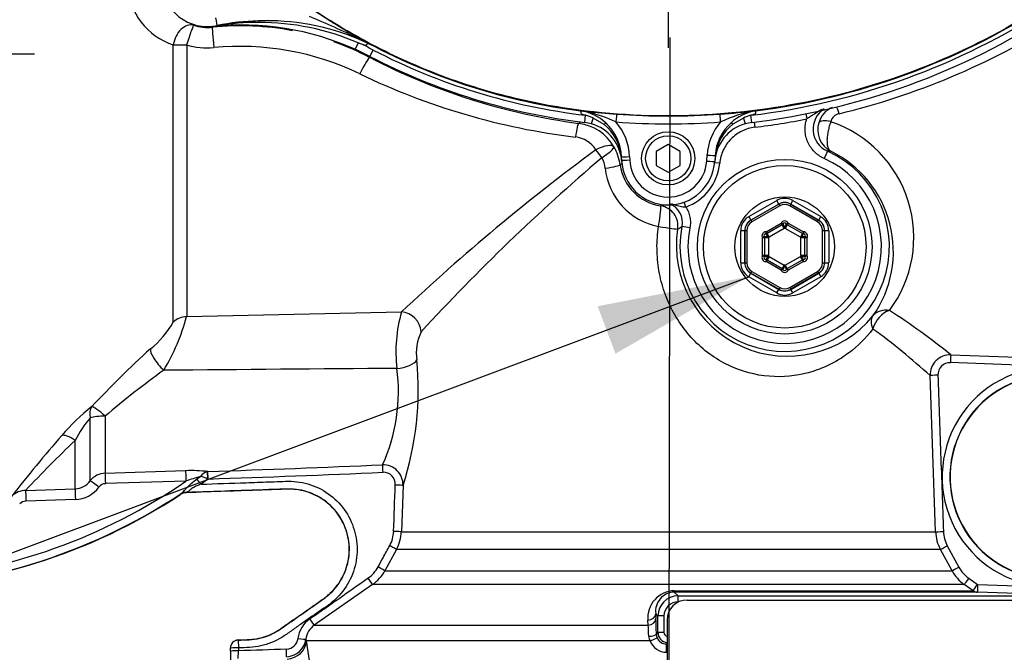
# Paper-space layout 'Sheet1' of a CAD drawing. Units: millimetres. Extents: x 0 to 210, y 0 to 297.
# Drawn here: x 60 to 76, y 235 to 245 of the extents above; entities that cross this region are included whole.
import ezdxf
from ezdxf.lldxf.tags import DXFTag

# ---------------------------------------------------------------- set-up
doc = ezdxf.new("R2010")
doc.units = ezdxf.units.MM
doc.layers.add('Default', color=7, linetype='Continuous')
doc.layers.add('DV2_Default', color=7, linetype='Continuous')
tags = doc.linetypes.add('CENTER2', pattern=[28.575, 19.05, -3.175, 3.175, -3.175]).pattern_tags.tags
tags[10:11] = [DXFTag(74, 4), DXFTag(75, 0), DXFTag(340, '0'), DXFTag(46, 0.0), DXFTag(50, 0.0), DXFTag(44, 0.0), DXFTag(45, 0.0)]
tags[8:9] = [DXFTag(74, 4), DXFTag(75, 0), DXFTag(340, '0'), DXFTag(46, 0.0), DXFTag(50, 0.0), DXFTag(44, 0.0), DXFTag(45, 0.0)]
tags[6:7] = [DXFTag(74, 4), DXFTag(75, 0), DXFTag(340, '0'), DXFTag(46, 0.0), DXFTag(50, 0.0), DXFTag(44, 0.0), DXFTag(45, 0.0)]
tags[4:5] = [DXFTag(74, 4), DXFTag(75, 0), DXFTag(340, '0'), DXFTag(46, 0.0), DXFTag(50, 0.0), DXFTag(44, 0.0), DXFTag(45, 0.0)]

# ---------------------------------------------------------------- blocks, each defined once
blk = doc.blocks.new('SE1')
at = {"layer": 'DV2_Default', "color": 7, "linetype": 'CENTER2'}
for p, q in [((70.736, 252.135), (70.736, 244.918)), ((70.763, 245.093), (70.735, 227.534)), ((37.573, 244.818), (60.217, 244.818))]:
    blk.add_line(p, q, dxfattribs=at)
at = {"layer": 'DV2_Default', "color": 7, "linetype": 'Continuous'}
for p, q in [((63.936, 245.369), (63.248, 245.289)), ((65.588, 245.004), (65.54, 244.896)), ((65.6, 245.065), (65.726, 245.01)), ((65.726, 245.01), (65.603, 245.071)), ((65.62, 245.073), (65.772, 244.989)), ((62.521, 240.367), (62.521, 244.971)), ((62.743, 244.968), (62.743, 240.457)), ((65.784, 244.778), (65.54, 244.896)), ((65.784, 244.778), (65.839, 244.884)), ((65.784, 244.778), (65.779, 244.762)), ((69.282, 243.874), (69.371, 243.864)), ((69.392, 243.854), (69.293, 243.872)), ((69.372, 243.87), (69.371, 243.864)), ((69.349, 243.683), (69.363, 243.801)), ((69.46, 243.66), (69.349, 243.683)), ((69.363, 243.801), (69.365, 243.8)), ((69.46, 243.66), (69.488, 243.755)), ((69.67, 243.647), (69.488, 243.755)), ((71.983, 243.754), (71.808, 243.651)), ((71.983, 243.754), (72.011, 243.66)), ((72.123, 243.683), (72.011, 243.66)), ((72.109, 243.801), (72.109, 243.801)), ((72.123, 243.683), (72.109, 243.801)), ((72.163, 243.687), (72.173, 243.602)), ((73.019, 243.825), (73.036, 243.741)), ((70.736, 243.316), (70.536, 243.2)), ((70.536, 243.2), (70.536, 242.969)), ((70.936, 243.2), (70.736, 243.316)), ((70.936, 242.969), (70.936, 243.2)), ((73.379, 243.204), (73.324, 243.083)), ((73.434, 243.203), (73.379, 243.204)), ((69.963, 243.056), (69.96, 243.111)), ((70.094, 243.114), (70.096, 243.059)), ((71.375, 243.04), (71.381, 243.141)), ((71.514, 243.134), (71.508, 243.034)), ((70.536, 242.969), (70.736, 242.854)), ((70.736, 242.854), (70.936, 242.969)), ((71.591, 243.004), (71.506, 243.012)), ((72.072, 242.117), (72.536, 242.384)), ((72.569, 242.327), (72.536, 242.384)), ((72.769, 242.327), (72.802, 242.384)), ((72.802, 242.384), (73.266, 242.117)), ((71.028, 242.276), (70.999, 242.357)), ((72.569, 242.327), (72.105, 242.059)), ((72.107, 242.058), (72.569, 242.324)), ((72.586, 242.296), (72.124, 242.029)), ((72.569, 242.324), (72.569, 242.327)), ((72.569, 242.324), (72.586, 242.296)), ((72.769, 242.324), (72.752, 242.296)), ((73.214, 242.029), (72.752, 242.296)), ((73.233, 242.059), (72.769, 242.327)), ((72.769, 242.327), (72.769, 242.324)), ((72.769, 242.324), (73.231, 242.058)), ((72.072, 242.117), (72.105, 242.059)), ((72.105, 242.059), (72.107, 242.058)), ((72.107, 242.058), (72.124, 242.029)), ((73.214, 242.029), (73.231, 242.058)), ((73.231, 242.058), (73.233, 242.059)), ((73.233, 242.059), (73.266, 242.117)), ((71.095, 241.93), (70.964, 241.956)), ((71.939, 241.35), (71.939, 241.886)), ((71.939, 241.886), (72.006, 241.886)), ((72.007, 241.885), (72.006, 241.886)), ((72.006, 241.886), (72.006, 241.35)), ((72.007, 241.885), (72.041, 241.885)), ((72.007, 241.351), (72.007, 241.885)), ((72.041, 241.885), (72.041, 241.351)), ((72.359, 241.865), (72.61, 242.01)), ((72.627, 241.981), (72.376, 241.836)), ((72.66, 241.923), (72.409, 241.778)), ((72.64, 241.994), (72.61, 242.01)), ((72.627, 241.981), (72.61, 242.01)), ((72.66, 241.923), (72.627, 241.981)), ((72.711, 241.981), (72.678, 241.923)), ((72.929, 241.778), (72.678, 241.923)), ((72.699, 241.994), (72.728, 242.01)), ((72.728, 242.01), (72.711, 241.981)), ((72.962, 241.836), (72.711, 241.981)), ((72.728, 242.01), (72.979, 241.865)), ((73.297, 241.351), (73.297, 241.885)), ((73.297, 241.885), (73.331, 241.885)), ((73.333, 241.886), (73.331, 241.885)), ((73.331, 241.885), (73.331, 241.351)), ((73.333, 241.35), (73.333, 241.886)), ((73.333, 241.886), (73.399, 241.886)), ((73.399, 241.886), (73.399, 241.35)), ((72.329, 241.781), (72.3, 241.763)), ((72.334, 241.763), (72.3, 241.763)), ((72.3, 241.473), (72.3, 241.763)), ((72.4, 241.763), (72.334, 241.763)), ((72.334, 241.763), (72.334, 241.473)), ((72.358, 241.832), (72.359, 241.865)), ((72.376, 241.836), (72.359, 241.865)), ((72.409, 241.778), (72.376, 241.836)), ((72.4, 241.763), (72.4, 241.473)), ((72.962, 241.836), (72.929, 241.778)), ((72.938, 241.473), (72.938, 241.763)), ((73.004, 241.763), (72.938, 241.763)), ((72.979, 241.865), (72.962, 241.836)), ((72.979, 241.865), (72.98, 241.832)), ((73.004, 241.473), (73.004, 241.763)), ((73.038, 241.763), (73.004, 241.763)), ((73.038, 241.763), (73.01, 241.781)), ((73.038, 241.763), (73.038, 241.473)), ((72.334, 241.473), (72.3, 241.473)), ((72.329, 241.456), (72.3, 241.473)), ((72.4, 241.473), (72.334, 241.473)), ((72.358, 241.404), (72.359, 241.371)), ((72.376, 241.4), (72.359, 241.371)), ((72.409, 241.458), (72.376, 241.4)), ((72.376, 241.4), (72.627, 241.255)), ((72.409, 241.458), (72.66, 241.313)), ((72.678, 241.313), (72.929, 241.458)), ((72.711, 241.255), (72.962, 241.4)), ((72.962, 241.4), (72.929, 241.458)), ((73.004, 241.473), (72.938, 241.473)), ((72.979, 241.371), (72.962, 241.4)), ((72.979, 241.371), (72.98, 241.404)), ((73.038, 241.473), (73.004, 241.473)), ((73.038, 241.473), (73.01, 241.456)), ((71.939, 241.35), (72.006, 241.35)), ((72.006, 241.35), (72.007, 241.351)), ((72.007, 241.351), (72.041, 241.351)), ((72.61, 241.226), (72.359, 241.371)), ((72.627, 241.255), (72.61, 241.226)), ((72.61, 241.226), (72.64, 241.242)), ((72.66, 241.313), (72.627, 241.255)), ((72.711, 241.255), (72.678, 241.313)), ((72.728, 241.226), (72.699, 241.242)), ((72.728, 241.226), (72.711, 241.255)), ((72.979, 241.371), (72.728, 241.226)), ((73.297, 241.351), (73.331, 241.351)), ((73.331, 241.351), (73.333, 241.35)), ((73.333, 241.35), (73.399, 241.35)), ((72.072, 241.12), (72.105, 241.177)), ((72.536, 240.852), (72.072, 241.12)), ((72.107, 241.178), (72.105, 241.177)), ((72.105, 241.177), (72.569, 240.91)), ((72.107, 241.178), (72.124, 241.207)), ((72.569, 240.912), (72.107, 241.178)), ((72.124, 241.207), (72.586, 240.941)), ((72.752, 240.941), (73.214, 241.207)), ((73.231, 241.178), (72.769, 240.912)), ((72.769, 240.91), (73.233, 241.177)), ((73.266, 241.12), (72.802, 240.852)), ((73.214, 241.207), (73.231, 241.178)), ((73.233, 241.177), (73.231, 241.178)), ((73.233, 241.177), (73.266, 241.12)), ((72.536, 240.852), (72.569, 240.91)), ((72.586, 240.941), (72.569, 240.912)), ((72.569, 240.91), (72.569, 240.912)), ((72.752, 240.941), (72.769, 240.912)), ((72.769, 240.912), (72.769, 240.91)), ((72.802, 240.852), (72.769, 240.91)), ((62.743, 240.457), (66.309, 240.536)), ((75.427, 239.822), (77.173, 239.76)), ((77.168, 239.631), (75.419, 239.693)), ((61.141, 237.734), (61.141, 238.779)), ((61.39, 238.806), (61.39, 237.858)), ((60.892, 237.597), (60.892, 238.4)), ((61.39, 237.858), (62.726, 237.9)), ((62.914, 237.762), (62.971, 237.803)), ((63.096, 237.886), (63.085, 237.883)), ((62.729, 237.725), (61.394, 237.684)), ((63.094, 237.761), (62.981, 237.674)), ((63.1, 237.761), (63.094, 237.761)), ((66.334, 237.655), (66.306, 236.886)), ((60.07, 237.57), (60.892, 237.597)), ((62.637, 237.506), (62.647, 237.515)), ((62.638, 237.503), (62.637, 237.506)), ((62.735, 237.537), (62.735, 237.534)), ((60.896, 237.421), (60.074, 237.394)), ((66.306, 236.886), (75.174, 236.886)), ((75.368, 236.653), (75.56, 236.299)), ((66.226, 236.592), (66.033, 236.238)), ((75.254, 236.592), (66.226, 236.592)), ((75.446, 236.238), (75.254, 236.592)), ((66.033, 236.238), (75.446, 236.238)), ((65.829, 236.01), (64.86, 235.334)), ((75.65, 236.01), (65.829, 236.01)), ((75.798, 235.907), (75.65, 236.01)), ((75.723, 236.116), (75.871, 236.012)), ((75.871, 236.012), (77.041, 235.971)), ((70.836, 235.907), (75.798, 235.907)), ((70.837, 235.883), (70.899, 235.821)), ((75.869, 235.883), (70.837, 235.883)), ((77.036, 235.842), (75.869, 235.883)), ((70.899, 235.821), (77.636, 235.821)), ((70.911, 235.721), (70.901, 235.721)), ((71.049, 235.751), (77.778, 235.751)), ((70.566, 235.488), (70.528, 235.525)), ((70.528, 235.525), (70.532, 235.443)), ((64.86, 235.334), (70.403, 235.334)), ((70.403, 235.334), (70.399, 235.416)), ((70.566, 235.214), (70.566, 235.488)), ((70.665, 235.488), (70.566, 235.488)), ((70.665, 235.488), (70.665, 235.214)), ((70.716, 235.418), (70.716, 232.751)), ((70.539, 235.187), (70.566, 235.214)), ((70.665, 235.214), (70.566, 235.214)), ((63.597, 235.089), (63.597, 235.086)), ((63.597, 235.086), (63.602, 234.958)), ((70.434, 235.072), (64.731, 235.072)), ((70.716, 235.031), (70.706, 235.022)), ((63.469, 234.953), (63.469, 234.956)), ((63.469, 234.903), (63.469, 234.953)), ((63.469, 234.903), (63.469, 234.654)), ((63.597, 234.783), (63.602, 234.907)), ((63.602, 234.958), (63.602, 234.907))]:
    blk.add_line(p, q, dxfattribs=at)
for centre, radius in [((70.736, 243.085), 0.442), ((70.736, 243.085), 0.375), ((72.669, 241.618), 1.45), ((72.669, 241.618), 1.35), ((72.669, 241.618), 0.826)]:
    blk.add_circle(centre, radius, dxfattribs=at)
for centre, radius, start, end in [((62.856, 246.015), 1.097, 182.9756, 252.1882), ((63.092, 246.046), 0.774, 182, 281.6369), ((71.139, 254.852), 11.229, 235.9708, 240.5621), ((70.736, 255.313), 11.594, 276.8023, 303.0384), ((70.736, 255.313), 11.713, 276.8011, 303.0384), ((70.736, 255.313), 11.531, 277.256, 302.7664), ((64.06, 241.333), 4.038, 91.7602, 101.6107), ((63.931, 241.108), 4.234, 89.8706, 99.1819), ((64.066, 241.378), 3.993, 67.4059, 91.8739), ((63.94, 241.155), 4.187, 66.8218, 89.9959), ((58.913, 231.201), 15.399, 64.2521, 67.604), ((70.729, 255.612), 12.124, 283.5585, 302.1024), ((63.093, 246.047), 0.788, 252.3988, 275.6346), ((63.639, 240.633), 4.667, 65.9652, 95.7729), ((63.632, 240.627), 4.659, 79.2965, 95.6825), ((63.023, 246.727), 1.458, 278.8621, 279.1595), ((63.632, 240.627), 4.659, 62.5574, 70.5192), ((64.608, 242.44), 2.745, 67.3443, 69.0869), ((64.396, 242.215), 3.095, 64.0574, 64.5452), ((65.697, 244.843), 0.164, 63.0804, 71.5111), ((70.586, 254.055), 10.265, 242.0323, 262.7034), ((63.081, 246.117), 1.198, 253.5788, 275.2964), ((63.622, 240.345), 4.599, 64.3235, 95.3591), ((12.355, 141.554), 116.351, 62.63376, 62.72976), ((70.586, 254.055), 10.327, 242.6345, 263.1982), ((70.623, 254.057), 10.481, 242.4722, 262.4709), ((70.586, 254.055), 10.446, 242.6345, 263.1982), ((70.559, 254.716), 11.359, 244.1953, 263.1079), ((69.271, 243.8), 0.0744, 77.373, 81.2733), ((69.187, 243.195), 0.685, 81.071, 81.5684), ((69.161, 243.085), 0.798, 47.4593, 80.4812), ((71.234, 262.281), 18.511, 264.2257, 265.7986), ((68.801, 241.379), 2.545, 65.2186, 76.5718), ((70.329, 261.169), 17.395, 274.1757, 276.1476), ((72.555, 241.698), 2.206, 99.7454, 115.4724), ((72.313, 243.085), 0.798, 99.4763, 132.1177), ((72.287, 243.195), 0.686, 98.3873, 98.8868), ((72.203, 243.8), 0.0746, 98.6836, 102.5739), ((73.539, 243.57), 0.399, 122.5028, 246.3429), ((73.611, 243.573), 0.389, 113.1055, 164.3943), ((73.482, 239.744), 5.77, 136.7747, 137.1736), ((69.248, 243.292), 0.522, 62.5698, 76.9985), ((69.16, 243.081), 0.801, 2.1235, 47.5513), ((69.156, 243.08), 0.805, 2.0199, 47.4446), ((70.736, 255.31), 11.653, 265.7283, 274.2825), ((69.16, 243.079), 0.935, 2.1252, 40.7586), ((70.736, 255.308), 11.52, 265.7283, 274.2825), ((72.314, 243.079), 0.935, 139.2449, 176.2366), ((72.318, 243.08), 0.805, 132.1372, 176.3304), ((72.314, 243.082), 0.801, 132.0247, 176.2383), ((72.225, 243.29), 0.523, 102.8686, 117.5638), ((70.736, 255.313), 11.799, 276.9995, 281.2414), ((73.623, 243.561), 0.405, 163.1867, 242.1539), ((73.614, 243.644), 0.187, 102.9708, 164.5287), ((72.785, 241.773), 2.027, 323.1736, 71.3538), ((69.147, 242.88), 0.793, 29.9652, 82.542), ((69.266, 242.988), 0.699, 3.7661, 73.8464), ((69.189, 243.044), 0.772, 5.4974, 51.4464), ((72.206, 242.988), 0.699, 106.1909, 176.2339), ((72.284, 243.043), 0.772, 128.0811, 172.7529), ((69.145, 242.982), 0.461, 32.2224, 83.7181), ((90.098, 215.304), 34.677, 126.368, 133.3146), ((69.152, 242.87), 0.793, 7.7709, 30.7628), ((72.669, 241.618), 1.738, 168.7827, 65.9013), ((72.619, 241.538), 1.854, 324.8185, 63.9008), ((92.063, 216.817), 34.549, 130.4819, 137.389), ((69.21, 242.861), 0.484, 7.1206, 28.9004), ((68.202, 242.947), 1.763, 3.6827, 5.5454), ((87.425, 244.183), 17.499, 183.6792, 183.7661), ((70.736, 243.085), 0.774, 182.1278, 356.2339), ((70.736, 243.082), 0.64, 182.1278, 356.2339), ((72.669, 241.618), 1.605, 168.7827, 65.9013), ((73.252, 242.919), 1.748, 172.697, 176.2185), ((70.783, 243.033), 1.099, 185.8533, 259.1088), ((70.871, 241.28), 1.937, 117.4808, 118.7958), ((70.733, 243.089), 0.803, 187.9955, 261.4758), ((70.736, 243.085), 0.859, 289.8735, 354.5884), ((70.638, 242.021), 0.333, 348.7166, 68.3586), ((72.669, 241.979), 0.0667, 27.8233, 152.1767), ((72.713, 241.642), 1.842, 171.5682, 320.4727), ((67.094, 248.216), 7.36, 301.0662, 301.729), ((72.61, 242.01), 0.0333, 300, 332.1767), ((72.669, 241.979), 0.0333, 27.8233, 152.1767), ((72.473, 241.879), 0.203, 14.1568, 34.4949), ((72.61, 242.01), 0.1, 300, 306.1282), ((72.866, 241.879), 0.203, 145.5051, 165.8432), ((72.728, 242.01), 0.1, 233.8718, 240), ((72.728, 242.01), 0.0333, 207.8233, 240), ((72.357, 241.798), 0.0667, 87.8233, 212.1767), ((72.357, 241.798), 0.0333, 87.8233, 212.1767), ((72.345, 241.579), 0.203, 74.1568, 94.4949), ((72.3, 241.763), 0.0333, 0, 32.1767), ((72.359, 241.865), 0.0333, 267.8233, 300), ((72.541, 241.919), 0.203, 205.5051, 225.8432), ((72.359, 241.865), 0.1, 293.8718, 300), ((72.3, 241.763), 0.1, 0, 6.1282), ((72.979, 241.865), 0.1, 240, 246.1282), ((72.797, 241.919), 0.203, 314.1568, 334.4949), ((72.994, 241.579), 0.203, 85.5051, 105.8432), ((73.038, 241.763), 0.1, 173.8718, 180), ((72.979, 241.865), 0.0333, 240, 272.1767), ((72.981, 241.798), 0.0667, 327.8233, 92.1767), ((72.981, 241.798), 0.0333, 327.8233, 92.1767), ((73.038, 241.763), 0.0333, 147.8233, 180), ((72.357, 241.438), 0.0667, 147.8233, 272.1767), ((72.357, 241.438), 0.0333, 147.8233, 272.1767), ((72.3, 241.473), 0.0333, 327.8233, 0), ((72.345, 241.658), 0.203, 265.5051, 285.8432), ((72.541, 241.317), 0.203, 134.1568, 154.4949), ((72.359, 241.371), 0.0333, 60, 92.1767), ((72.3, 241.473), 0.1, 353.8718, 0), ((72.359, 241.371), 0.1, 60, 66.1282), ((72.979, 241.371), 0.1, 113.8718, 120), ((73.038, 241.473), 0.1, 180, 186.1282), ((72.797, 241.317), 0.203, 25.5051, 45.8432), ((72.994, 241.658), 0.203, 254.1568, 274.4949), ((72.979, 241.371), 0.0333, 87.8233, 120), ((72.981, 241.438), 0.0667, 267.8233, 32.1767), ((72.981, 241.438), 0.0333, 267.8233, 32.1767), ((73.038, 241.473), 0.0333, 180, 212.1767), ((72.669, 241.257), 0.0667, 207.8233, 332.1767), ((72.61, 241.226), 0.0333, 27.8233, 60), ((72.473, 241.357), 0.203, 325.5051, 345.8432), ((72.669, 241.257), 0.0333, 207.8233, 332.1767), ((72.61, 241.226), 0.1, 53.8718, 60), ((72.728, 241.226), 0.1, 120, 126.1282), ((72.866, 241.357), 0.203, 194.1568, 214.4949), ((72.728, 241.226), 0.0333, 120, 152.1767), ((59.311, 241.394), 3.557, 329.0893, 344.7239), ((68.596, 239.876), 2.38, 163.9108, 186.7258), ((68.4, 231.17), 11.146, 50.919, 57.3853), ((61.222, 241.091), 1.487, 308.1818, 330.8475), ((67.925, 231.684), 10.581, 47.4372, 54.0708), ((67.339, 239.858), 0.785, 153.6027, 188.8631), ((73.626, 227.284), 17.077, 132.2625, 136.8447), ((75.415, 239.489), 0.333, 88.0037, 182.0016), ((81.186, -1875.83), 2115.48, 90.405015, 90.509803), ((63.334, 239.21), 2.924, 335.481, 7.6077), ((61.41, 239.252), 5.177, 342.0309, 5.3786), ((75.412, 239.493), 0.2, 87.9251, 182.0969), ((77.104, 237.795), 1.822, 88, 268), ((70.724, 227.871), 14.377, 125.5601, 130.4837), ((-1240.287, 191.76), 1316.234, 1.96475, 2.077624), ((77.104, 237.795), 1.693, 88, 268), ((77.104, 237.795), 1.69, 88, 268), ((63.301, 236.256), 3.447, 128.2214, 139.746), ((62.655, 237.512), 1.974, 140.0607, 153.2381), ((78.419, 222.99), 23.56, 138.8822, 142.0535), ((74.413, 224.184), 19.62, 133.5631, 136.9763), ((53.198, 533.258), 295.538, 271.91924, 272.48161), ((66.003, 237.666), 0.331, 358.1349, 91.4716), ((61.401, 237.525), 0.333, 91.7802, 141.1729), ((62.828, 235.702), 2.199, 83.0018, 92.6493), ((63.87, 234.603), 3.324, 105.6876, 110.0738), ((63.15, 237.669), 0.224, 106.9505, 143.1437), ((62.896, 237.384), 0.426, 62.2236, 79.8555), ((52.15, 561.401), 323.825, 271.93788, 272.4518), ((66.008, 237.675), 0.198, 356.2523, 91.5871), ((57.339, 245.575), 9.522, 274.9436, 304.4752), ((60.879, 237.917), 0.32, 272.3267, 325.0487), ((60.877, 237.93), 0.51, 272.1257, 323.5007), ((61.4, 237.544), 0.14, 92.3634, 143.6194), ((57.339, 245.575), 9.651, 270.7093, 303.3707), ((57.339, 245.575), 9.656, 271.5493, 303.2841), ((60.068, 237.242), 0.328, 89.7602, 134.0935), ((62.741, 237.347), 0.19, 92.0195, 123.2688), ((62.742, 237.344), 0.19, 91.9996, 123.2845), ((60.081, 237.24), 0.154, 92.3661, 135.0819), ((65.645, 236.911), 0.534, 331.4215, 357.9857), ((65.641, 236.91), 0.665, 331.3992, 357.9665), ((75.839, 236.909), 0.666, 181.9715, 208.5103), ((75.837, 236.908), 0.534, 182.0165, 208.5331), ((65.449, 236.557), 0.536, 304.9699, 331.4381), ((65.447, 236.557), 0.667, 304.9178, 331.4261), ((76.032, 236.556), 0.666, 208.5001, 235.0212), ((76.03, 236.554), 0.535, 208.5407, 235.0254), ((70.848, 235.456), 0.451, 91.5422, 185.1206), ((70.844, 235.565), 0.318, 91.2056, 187.0476), ((70.899, 235.488), 0.333, 90.0007, 179.9709), ((70.9, 235.486), 0.235, 89.576, 179.5793), ((71.049, 235.418), 0.333, 90, 180), ((65.053, 235.057), 0.466, 124.9387, 172.9705), ((65.05, 235.061), 0.332, 124.8917, 172.9867), ((67.944, 235.122), 2.468, 0.6813, 4.9259), ((63.63, 235.143), 6.909, 0.3649, 2.4855), ((70.71, 235.19), 0.172, 181.0324, 201.9654), ((70.732, 235.214), 0.167, 180.0488, 264.234), ((70.731, 235.215), 0.0668, 180.2717, 256.4408), ((63.602, 234.956), 0.133, 92.0171, 180.0166), ((64.391, 235.136), 0.201, 272.6201, 353.8717), ((64.39, 235.143), 0.333, 272.1931, 352.8848), ((58.173, 233.837), 6.673, 345.8974, 10.6647), ((65.175, 235.253), 0.479, 198.4024, 202.1671), ((70.582, 235.155), 0.17, 181.4774, 209.3152), ((70.708, 235.178), 0.294, 201.0835, 269.7251), ((70.706, 235.189), 0.167, 202.0515, 270.1529), ((72.454, -6.786), 241.856, 91.90832, 92.09765)]:
    blk.add_arc(centre, radius, start, end, dxfattribs=at)
for centre, major_axis, ratio, start_param, end_param in [((62.754, 244.979), (-0.111, -0.314), 0.675792, 3.188958, 4.969433), ((63.221, 245.419), (-0.027, 0.131), 0.003521, 1.587891, 3.141593), ((63.938, 245.302), (-0.002, 0.0666), 0.069502, 5.345328, 6.275976), ((62.754, 244.979), (-0.101, -0.318), 0.023506, 3.176509, 4.753828), ((63.204, 244.932), (0.033, -0.332), 0.03701, 3.176523, 4.731861), ((63.26, 245.223), (-0.0134, 0.0653), 0.454447, 6.024101, 6.283185), ((65.65, 245.185), (-0.051, -0.123), 0.006726, 0.223915, 0.384471), ((65.556, 244.956), (0.065, 0.116), 0.283491, 0.0273, 0.401833), ((62.754, 244.979), (-0.333, 0), 0.03242, 0.794125, 1.53589), ((65.626, 244.466), (0.154, 0.296), 0.064431, 0.034979, 1.522675), ((69.356, 243.732), (0.014, 0.133), 0.523835, 5.936738, 6.25245), ((73.565, 243.757), (-0.048, 0.194), 0.125552, -1.233693, -0.394216), ((69.656, 243.623), (0.0451, 0.0491), 0.087069, 0.018992, 1.1493), ((69.868, 243.687), (0.01, 0.133), 0.0013, 0.02618, 1.553392), ((71.606, 243.687), (-0.01, 0.133), 0.001303, 4.729794, 6.257005), ((71.822, 243.627), (-0.0447, 0.0495), 0.088106, 5.13338, 6.264498), ((73.426, 243.62), (-0.194, 0.05), 0.36912, 4.772402, 6.174992), ((69.207, 243.336), (0.043, 0.331), 0.07917, 0.035017, 1.260059), ((69.547, 243.107), (0.29, 0.165), 0.335765, 0.045174, 1.421462), ((69.547, 243.107), (0.195, -0.27), 0.193851, 1.388739, 1.890041), ((69.547, 243.107), (0.286, 0.171), 0.167439, 4.919478, 6.240026), ((69.894, 243.106), (0.0666, 0.0025), 0.488235, 0, 0.296481), ((70.094, 243.116), (0.133, 0.005), 0.01744, 3.141593, 4.711741), ((69.896, 243.054), (0.0666, 0.0025), 0.589, 0, 0.112636), ((70.096, 243.061), (0.133, 0.005), 0.01744, 3.141593, 4.711741), ((71.375, 243.043), (-0.133, 0.009), 0.017415, 1.571943, 3.141593), ((71.381, 243.143), (-0.133, 0.009), 0.017415, 1.571943, 3.141593), ((71.581, 243.127), (0.0665, -0.0044), 0.469602, 2.824227, 3.141593), ((69.608, 242.933), (0.33, 0.045), 0.070174, 4.954586, 6.248192), ((72.669, 242.153), (0, -0.267), 0.999188, 2.618346, 3.66484), ((72.669, 242.153), (0, -0.2), 0.998648, 2.618346, 3.66484), ((70.563, 241.966), (-0.05, -0.33), 0.042373, 1.54196, 3.106655), ((70.563, 241.966), (-0.196, 0.27), 0.99877, 3.922277, 5.502501), ((72.669, 242.151), (0, -0.2), 0.999458, 2.618346, 3.66484), ((72.669, 242.151), (0, -0.167), 0.999188, 2.618346, 3.66484), ((72.206, 241.886), (0.231, -0.133), 0.999188, 2.618346, 3.66484), ((72.206, 241.886), (0.173, -0.1), 0.998648, 2.618346, 3.66484), ((72.208, 241.885), (0.173, -0.1), 0.999458, 2.618346, 3.66484), ((73.131, 241.885), (-0.173, -0.1), 0.999458, 2.618346, 3.66484), ((73.132, 241.886), (-0.173, -0.1), 0.998648, 2.618346, 3.66484), ((73.132, 241.886), (-0.231, -0.133), 0.999188, 2.618346, 3.66484), ((70.563, 241.966), (0.329, -0.054), 0.028384, 4.755076, 6.248265), ((72.208, 241.885), (0.144, -0.083), 0.999188, 2.618346, 3.66484), ((73.131, 241.885), (-0.144, -0.083), 0.999188, 2.618346, 3.66484), ((72.206, 241.351), (0.231, 0.133), 0.999188, 2.618346, 3.66484), ((72.206, 241.351), (0.173, 0.1), 0.998648, 2.618346, 3.66484), ((72.208, 241.352), (0.173, 0.1), 0.999458, 2.618346, 3.66484), ((72.208, 241.352), (0.144, 0.083), 0.999188, 2.618346, 3.66484), ((73.131, 241.352), (-0.144, 0.083), 0.999188, 2.618346, 3.66484), ((73.131, 241.352), (-0.173, 0.1), 0.999458, 2.618346, 3.66484), ((73.132, 241.351), (-0.173, 0.1), 0.998648, 2.618346, 3.66484), ((73.132, 241.351), (-0.231, 0.133), 0.999188, 2.618346, 3.66484), ((72.669, 241.085), (0, 0.2), 0.999458, 2.618346, 3.66484), ((72.669, 241.083), (0, 0.2), 0.998648, 2.618346, 3.66484), ((72.669, 241.085), (0, 0.167), 0.999188, 2.618346, 3.66484), ((72.669, 241.083), (0, 0.267), 0.999188, 2.618346, 3.66484), ((74.396, 240.264), (-0.273, 0.191), 0.846424, 5.209355, 6.2176), ((62.754, 240.143), (-0.333, 0), 0.942693, 4.747296, 5.48906), ((66.321, 240.219), (0.231, -0.24), 0.899321, 0.820655, 2.359024), ((74.396, 240.264), (-0.256, 0.213), 0.650563, 0.04597, 0.951015), ((74.396, 240.264), (-0.19, -0.274), 0.711414, 3.870515, 5.208048), ((62.375, 239.694), (-0.224, 0.247), 0.291574, 0.207833, 1.833165), ((75.422, 239.689), (0.005, 0.133), 0.024115, 0.057801, 1.545559), ((66.244, 239.749), (0.331, 0.037), 0.449309, 4.62781, 5.96656), ((75.216, 239.482), (-0.133, -0.005), 0.024187, 4.737558, 6.232099), ((61.402, 238.734), (-0.195, 0.27), 0.674342, 0.247072, 0.969102), ((61.402, 238.734), (-0.243, 0.228), 0.134951, 4.885539, 6.099902), ((61.402, 238.734), (-0.333, 0), 0.214923, 4.747296, 5.610227), ((60.904, 238.253), (-0.252, 0.219), 0.327221, 5.034024, 6.094153), ((65.999, 237.869), (-0.006, 0.133), 0.027966, 4.733277, 5.988825), ((61.397, 237.678), (-0.006, 0.19), 0.014965, 0.330928, 1.539259), ((62.733, 237.72), (-0.006, 0.19), 0.018877, 0.32542, 1.541433), ((63.095, 237.756), (-0.01, 0.133), 0.001494, -1.535922, -0.300763), ((63.1, 237.757), (-0.005, 0.133), 0.00004, -1.53589, -0.250738), ((61.29, 237.621), (-0.152, 0.114), 0.015657, 4.743588, 6.086392), ((62.982, 237.667), (-0.114, 0.152), 0.020029, -1.542207, -0.916521), ((66.201, 237.659), (0.133, -0.005), 0.019163, 0.081387, 1.541618), ((60.076, 237.388), (-0.006, 0.19), 0.00996, 0.282089, 1.53734), ((60.899, 237.415), (-0.006, 0.19), 0.012912, 0.281242, 1.538365), ((62.752, 237.357), (-0.117, 0.149), 0.921619, 5.613325, 6.193139), ((66.173, 236.891), (0.133, -0.005), 0.007138, 0.0786, 1.536626), ((75.307, 236.891), (-0.133, -0.005), 0.014612, 0.046088, 1.539094), ((66.109, 236.655), (0.117, -0.064), 0.01787, 0.067561, 1.54081), ((75.371, 236.655), (-0.117, -0.064), 0.002933, 0.040371, 1.536013), ((65.916, 236.302), (0.117, -0.064), 0.010468, 0.063815, 1.537495), ((75.563, 236.302), (-0.117, -0.064), 0.009387, 0.039224, 1.537175), ((65.752, 236.119), (0.076, -0.109), 0.020149, 0.039844, 1.542291), ((75.726, 236.119), (-0.076, -0.109), 0.002718, 4.74719, 6.258329), ((75.874, 236.016), (-0.076, -0.109), 0.000191, 0.024117, 1.53589), ((75.874, 236.016), (-0.005, -0.133), 0.018845, 4.741773, 6.281718), ((70.837, 236.016), (0, -0.133), 0.019782, -0.610865, -0.034907), ((75.874, 236.016), (0, -0.133), 0.999116, 5.67232, 6.248279), ((70.899, 235.721), (0, 0.1), 0.023655, 4.712389, 6.248279), ((70.395, 235.525), (0.133, 0.007), 0.819824, 4.704847, 6.2222), ((64.784, 235.443), (0.076, -0.109), 0.000026, 0.032517, 1.53589), ((70.399, 235.443), (0.133, 0.007), 0.819778, 4.703795, 6.222207), ((70.405, 235.187), (0.133, 0.001), 0.272285, 4.761478, 6.246907), ((63.602, 234.953), (-0.133, 0), 0.999389, 4.747274, 6.283185), ((64.399, 235.084), (0.327, 0.065), 0.934786, 4.564324, 6.037172), ((64.588, 235.118), (0.132, -0.016), 0.025935, 4.735751, 6.22781), ((70.427, 235.077), (0.124, 0.05), 0.051045, 4.745837, 6.237791), ((70.706, 234.889), (0, 0.133), 0.004757, 4.677482, 6.248278), ((63.602, 234.953), (-0.133, 0), 0.034878, 4.713607, 6.283185), ((63.602, 234.903), (-0.133, 0), 0.034878, 4.713607, 6.283185), ((64.398, 234.939), (0.004, -0.133), 0.016549, 0.255038, 1.540061)]:
    blk.add_ellipse(centre, major_axis=major_axis, ratio=ratio, start_param=start_param, end_param=end_param, dxfattribs=at)
for points, knots in [([(77.345, 245.873), (76.771, 245.472), (76.161, 245.122), (74.887, 244.54), (74.223, 244.307), (72.864, 243.966), (72.169, 243.858), (70.771, 243.768), (70.068, 243.788), (69.372, 243.87)], [0, 0, 0, 0, 0.25, 0.25, 0.5, 0.5, 0.75, 0.75, 1, 1, 1, 1]), ([(69.372, 243.87), (68.951, 243.921), (68.533, 243.997), (67.71, 244.201), (67.305, 244.328), (66.513, 244.632), (66.126, 244.809), (65.378, 245.208), (65.017, 245.431), (64.67, 245.676)], [0, 0, 0, 0, 0.25, 0.25, 0.5, 0.5, 0.75, 0.75, 1, 1, 1, 1]), ([(65.75, 244.999), (65.748, 244.996), (65.745, 244.992), (65.739, 244.984), (65.737, 244.981), (65.731, 244.974), (65.728, 244.97), (65.72, 244.964), (65.716, 244.962), (65.705, 244.961), (65.7, 244.961), (65.685, 244.965), (65.675, 244.969), (65.665, 244.973)], [0, 0, 0, 0, 0.25, 0.25, 0.375, 0.375, 0.5, 0.5, 0.625, 0.625, 0.75, 0.75, 1, 1, 1, 1]), ([(69.365, 243.8), (69.352, 243.803), (69.34, 243.806), (69.321, 243.811), (69.315, 243.813), (69.306, 243.817), (69.303, 243.818), (69.298, 243.822), (69.296, 243.824), (69.291, 243.832), (69.29, 243.838), (69.288, 243.849), (69.288, 243.854), (69.288, 243.866), (69.288, 243.871), (69.287, 243.873)], [0, 0, 0, 0, 0.25, 0.25, 0.375, 0.375, 0.4375, 0.4375, 0.5, 0.5, 0.625, 0.625, 0.75, 0.75, 1, 1, 1, 1]), ([(72.187, 243.873), (72.187, 243.872), (72.187, 243.87), (72.187, 243.867), (72.187, 243.864), (72.187, 243.859), (72.186, 243.854), (72.186, 243.849), (72.186, 243.843), (72.184, 243.836), (72.184, 243.833), (72.183, 243.831), (72.181, 243.828), (72.18, 243.826), (72.178, 243.823), (72.175, 243.821), (72.172, 243.819), (72.169, 243.817), (72.165, 243.816), (72.163, 243.815), (72.162, 243.814), (72.16, 243.814), (72.154, 243.812), (72.148, 243.81), (72.142, 243.808), (72.131, 243.806), (72.12, 243.803), (72.109, 243.801)], [0, 0, 0, 0, 0.145422, 0.145422, 0.145422, 0.29087, 0.29087, 0.29087, 0.436209, 0.436209, 0.436209, 0.493818, 0.493818, 0.493818, 0.552362, 0.552362, 0.552362, 0.629216, 0.629216, 0.629216, 0.660548, 0.660548, 0.660548, 0.786205, 0.786205, 0.786205, 1, 1, 1, 1]), ([(73.282, 243.895), (73.267, 243.887), (73.251, 243.878), (73.203, 243.849), (73.17, 243.827), (73.121, 243.794), (73.104, 243.783), (73.071, 243.762), (73.053, 243.751), (73.036, 243.741)], [0, 0, 0, 0, 0.1865546, 0.1865546, 0.5932773, 0.5932773, 0.7966387, 0.7966387, 1, 1, 1, 1]), ([(73.324, 243.083), (73.294, 243.096), (73.266, 243.112), (73.225, 243.14), (73.212, 243.15), (73.187, 243.171), (73.175, 243.182), (73.14, 243.217), (73.119, 243.243), (73.091, 243.283), (73.083, 243.297), (73.067, 243.326), (73.059, 243.341), (73.039, 243.386), (73.029, 243.417), (73.014, 243.481), (73.009, 243.514), (73.007, 243.579), (73.008, 243.612), (73.017, 243.677), (73.025, 243.709), (73.036, 243.741)], [0, 0, 0, 0, 0.125, 0.125, 0.1875, 0.1875, 0.25, 0.25, 0.375, 0.375, 0.4375, 0.4375, 0.5, 0.5, 0.625, 0.625, 0.75, 0.75, 0.875, 0.875, 1, 1, 1, 1]), ([(73.433, 243.694), (73.425, 243.67), (73.417, 243.645), (73.406, 243.607), (73.402, 243.593), (73.396, 243.567), (73.393, 243.554), (73.384, 243.514), (73.38, 243.488), (73.375, 243.449), (73.374, 243.437), (73.372, 243.412), (73.371, 243.4), (73.371, 243.365), (73.372, 243.344), (73.376, 243.304), (73.38, 243.286), (73.391, 243.254), (73.397, 243.24), (73.41, 243.224), (73.414, 243.219), (73.424, 243.21), (73.429, 243.206), (73.434, 243.203)], [0, 0, 0, 0, 0.125, 0.125, 0.1875, 0.1875, 0.25, 0.25, 0.375, 0.375, 0.4375, 0.4375, 0.5, 0.5, 0.625, 0.625, 0.75, 0.75, 0.875, 0.875, 0.9375, 0.9375, 1, 1, 1, 1]), ([(72.173, 243.602), (72.136, 243.598), (72.099, 243.59), (72.027, 243.568), (71.992, 243.555), (71.924, 243.521), (71.892, 243.501), (71.832, 243.457), (71.803, 243.433), (71.751, 243.378), (71.727, 243.349), (71.684, 243.288), (71.666, 243.255), (71.634, 243.186), (71.608, 243.115), (71.595, 243.042), (71.591, 243.004)], [0, 0, 0, 0, 0.125, 0.125, 0.25, 0.25, 0.375, 0.375, 0.5, 0.5, 0.625, 0.625, 0.75, 0.75, 0.875, 1, 1, 1, 1]), ([(71.028, 242.276), (71.011, 242.274), (70.995, 242.274), (70.964, 242.277), (70.948, 242.28), (70.918, 242.287), (70.904, 242.292), (70.875, 242.301), (70.86, 242.306), (70.828, 242.317), (70.811, 242.323), (70.793, 242.329)], [0, 0, 0, 0, 0.19134, 0.19134, 0.38268, 0.38268, 0.57402, 0.57402, 0.76536, 0.76536, 1, 1, 1, 1]), ([(71.028, 242.276), (71.044, 242.251), (71.059, 242.224), (71.081, 242.168), (71.09, 242.14), (71.098, 242.095), (71.101, 242.08), (71.103, 242.05), (71.104, 242.035), (71.104, 241.99), (71.101, 241.96), (71.095, 241.93)], [0, 0, 0, 0, 0.25, 0.25, 0.5, 0.5, 0.625, 0.625, 0.75, 0.75, 1, 1, 1, 1]), ([(74.134, 240.252), (74.018, 240.101), (73.884, 239.968), (73.653, 239.796), (73.57, 239.742), (73.396, 239.648), (73.305, 239.607), (73.017, 239.504), (72.803, 239.462), (72.36, 239.458), (72.125, 239.497), (71.791, 239.62), (71.681, 239.673), (71.471, 239.798), (71.373, 239.87), (71.189, 240.032), (71.103, 240.123), (70.95, 240.316), (70.883, 240.418), (70.764, 240.634), (70.714, 240.748), (70.634, 240.98), (70.603, 241.099), (70.562, 241.342), (70.551, 241.466), (70.548, 241.711), (70.557, 241.833), (70.576, 241.954)], [0, 0, 0, 0, 0.125, 0.125, 0.1875, 0.1875, 0.25, 0.25, 0.375, 0.375, 0.5, 0.5, 0.5625, 0.5625, 0.625, 0.625, 0.6875, 0.6875, 0.75, 0.75, 0.8125, 0.8125, 0.875, 0.875, 0.9375, 0.9375, 1, 1, 1, 1]), ([(75.212, 239.486), (75.227, 239.053), (75.242, 238.62), (75.265, 237.971), (75.273, 237.755), (75.288, 237.322), (75.295, 237.105), (75.303, 236.889)], [0, 0, 0, 0, 0.5, 0.5, 0.75, 0.75, 1, 1, 1, 1]), ([(62.647, 237.515), (62.657, 237.522), (62.666, 237.53), (62.684, 237.549), (62.694, 237.559), (62.713, 237.581), (62.723, 237.592), (62.744, 237.615), (62.755, 237.626), (62.789, 237.66), (62.813, 237.682), (62.863, 237.723), (62.888, 237.743), (62.914, 237.762)], [0, 0, 0, 0, 0.125, 0.125, 0.25, 0.25, 0.375, 0.375, 0.5, 0.5, 0.75, 0.75, 1, 1, 1, 1]), ([(62.981, 237.674), (62.957, 237.666), (62.933, 237.658), (62.887, 237.638), (62.864, 237.626), (62.834, 237.606), (62.824, 237.598), (62.806, 237.584), (62.798, 237.577), (62.783, 237.563), (62.775, 237.557), (62.761, 237.548), (62.753, 237.544), (62.745, 237.541)], [0, 0, 0, 0, 0.25, 0.25, 0.5, 0.5, 0.625, 0.625, 0.75, 0.75, 0.875, 0.875, 1, 1, 1, 1]), ([(62.981, 237.674), (63.231, 237.683), (63.605, 237.696), (63.979, 237.709), (64.166, 237.716), (64.229, 237.718), (64.354, 237.722), (64.416, 237.726), (64.603, 237.72), (64.728, 237.694), (64.961, 237.605), (65.072, 237.54), (65.263, 237.38), (65.346, 237.283), (65.474, 237.069), (65.521, 236.95), (65.573, 236.707), (65.579, 236.579), (65.548, 236.332), (65.512, 236.209), (65.403, 235.985), (65.328, 235.881), (65.196, 235.749), (65.149, 235.708), (65.046, 235.635), (64.994, 235.599), (64.839, 235.491), (64.683, 235.382), (64.528, 235.273), (64.425, 235.201), (64.374, 235.163), (64.213, 235.064), (64.097, 235.017), (63.913, 234.976), (63.851, 234.968), (63.726, 234.961), (63.664, 234.96), (63.602, 234.958)], [0, 0, 0, 0, 0.125, 0.1875, 0.1875, 0.21875, 0.21875, 0.25, 0.25, 0.3125, 0.3125, 0.375, 0.375, 0.4375, 0.4375, 0.5, 0.5, 0.5625, 0.5625, 0.625, 0.625, 0.6875, 0.6875, 0.71875, 0.71875, 0.75, 0.75, 0.8125, 0.84375, 0.84375, 0.875, 0.875, 0.9375, 0.9375, 0.96875, 0.96875, 1, 1, 1, 1]), ([(62.745, 237.541), (62.742, 237.54), (62.739, 237.539), (62.735, 237.538), (62.734, 237.537), (62.735, 237.537)], [0, 0, 0, 0, 0.5, 0.5, 1, 1, 1, 1]), ([(63.597, 235.086), (63.658, 235.089), (63.719, 235.09), (63.84, 235.096), (63.9, 235.104), (64.079, 235.147), (64.191, 235.196), (64.394, 235.335), (64.494, 235.406), (64.696, 235.548), (64.797, 235.618), (64.948, 235.724), (64.999, 235.758), (65.097, 235.832), (65.142, 235.873), (65.264, 236.008), (65.33, 236.114), (65.396, 236.284), (65.414, 236.343), (65.437, 236.463), (65.443, 236.523), (65.444, 236.645), (65.439, 236.707), (65.418, 236.827), (65.402, 236.885), (65.338, 237.057), (65.275, 237.163), (65.113, 237.347), (65.017, 237.423), (64.799, 237.537), (64.682, 237.574), (64.5, 237.596), (64.439, 237.596), (64.317, 237.592), (64.256, 237.59), (63.709, 237.571), (63.222, 237.554), (62.735, 237.537)], [0, 0, 0, 0, 0.03125, 0.03125, 0.0625, 0.0625, 0.125, 0.125, 0.1875, 0.1875, 0.25, 0.25, 0.28125, 0.28125, 0.3125, 0.3125, 0.375, 0.375, 0.40625, 0.40625, 0.4375, 0.4375, 0.46875, 0.46875, 0.5, 0.5, 0.5625, 0.5625, 0.625, 0.625, 0.6875, 0.6875, 0.71875, 0.71875, 0.75, 0.75, 1, 1, 1, 1]), ([(63.597, 235.089), (63.604, 235.089), (63.61, 235.089), (63.641, 235.091), (63.665, 235.091), (63.714, 235.093), (63.739, 235.094), (63.787, 235.096), (63.811, 235.097), (63.859, 235.102), (63.883, 235.106), (63.954, 235.119), (64, 235.131), (64.091, 235.161), (64.136, 235.18), (64.2, 235.212), (64.221, 235.224), (64.262, 235.248), (64.282, 235.261), (64.332, 235.296), (64.361, 235.317), (64.421, 235.358), (64.45, 235.379), (64.539, 235.441), (64.599, 235.483), (64.718, 235.566), (64.777, 235.608), (64.866, 235.67), (64.896, 235.691), (64.955, 235.732), (64.985, 235.753), (65.036, 235.789), (65.058, 235.805), (65.099, 235.84), (65.119, 235.857), (65.176, 235.913), (65.211, 235.954), (65.307, 236.082), (65.357, 236.178), (65.424, 236.381), (65.441, 236.488), (65.441, 236.702), (65.423, 236.809), (65.355, 237.012), (65.305, 237.108), (65.177, 237.279), (65.099, 237.354), (64.923, 237.476), (64.825, 237.522), (64.671, 237.568), (64.619, 237.579), (64.539, 237.589), (64.513, 237.591), (64.459, 237.593), (64.433, 237.593), (64.364, 237.591), (64.322, 237.59), (64.237, 237.587), (64.195, 237.585), (64.069, 237.581), (63.984, 237.578), (63.732, 237.569), (63.563, 237.563), (63.175, 237.55), (62.955, 237.542), (62.735, 237.534)], [0, 0, 0, 0, 0.003187, 0.003187, 0.015788, 0.015788, 0.02839, 0.02839, 0.040699, 0.040699, 0.053009, 0.053009, 0.077628, 0.077628, 0.102247, 0.102247, 0.114557, 0.114557, 0.126866, 0.126866, 0.145452, 0.145452, 0.164038, 0.164038, 0.20121, 0.20121, 0.238382, 0.238382, 0.256968, 0.256968, 0.275554, 0.275554, 0.289262, 0.289262, 0.302971, 0.302971, 0.330387, 0.330387, 0.385221, 0.385221, 0.440055, 0.440055, 0.494888, 0.494888, 0.549722, 0.549722, 0.604555, 0.604555, 0.659389, 0.659389, 0.686805, 0.686805, 0.700514, 0.700514, 0.714222, 0.714222, 0.735853, 0.735853, 0.757483, 0.757483, 0.800744, 0.800744, 0.887266, 0.887266, 1, 1, 1, 1]), ([(65.92, 236.301), (65.948, 236.352), (65.976, 236.404), (66.004, 236.455), (66.041, 236.522), (66.077, 236.589), (66.113, 236.655)], [0, 0, 0, 0, 0.435278, 0.435278, 0.435278, 1, 1, 1, 1]), ([(64.786, 235.439), (64.867, 235.496), (64.948, 235.552), (65.11, 235.665), (65.191, 235.722), (65.433, 235.892), (65.595, 236.005), (65.757, 236.118)], [0, 0, 0, 0, 0.25, 0.25, 0.5, 0.5, 1, 1, 1, 1])]:
    blk.add_open_spline(points, degree=3, knots=knots, dxfattribs=at)
blk.add_open_spline([(66.178, 236.892), (66.187, 237.149), (66.196, 237.405), (66.205, 237.662)], degree=3, dxfattribs=at)
blk = doc.blocks.new('SEANNOT_GROUP1')
at = {"layer": 'Default', "linetype": 'Continuous'}
blk.add_hatch(color=7, dxfattribs=at).paths.add_polyline_path([(69.86, 239.842), (72.072, 241.12), (69.565, 240.629)])
at = {"layer": 'Default', "color": 7, "linetype": 'Continuous'}
blk.add_lwpolyline([(54.253, 234.445), (72.072, 241.12)], dxfattribs=at)

psp = doc.layouts.new('Sheet1')

# ---------------------------------------------------------------- block references
at = {"layer": 'Default'}
for name in ['SE1', 'SEANNOT_GROUP1']:
    psp.add_blockref(name, (0, 0), dxfattribs=at)

doc.saveas('drawing.dxf')
